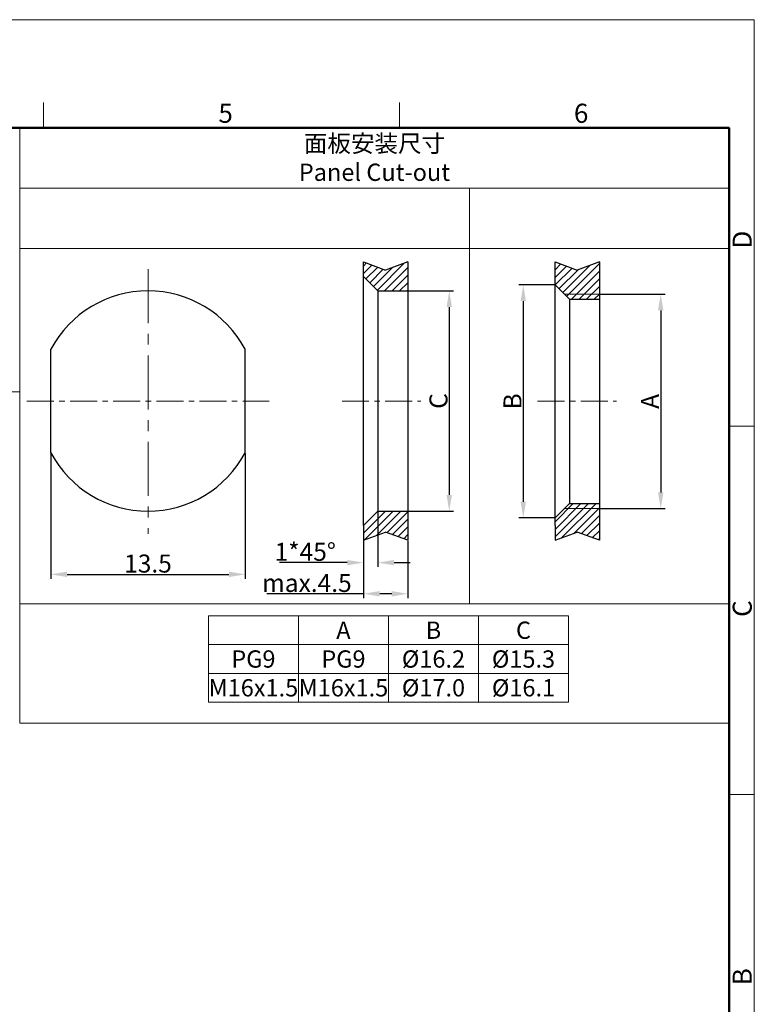
# Model space of a CAD drawing. Units: millimetres. Extents: x 242 to 391, y 77 to 182.
# Drawn here: x 340 to 391, y 114 to 182 of the extents above; entities that cross this region are included whole.
import ezdxf

# ---------------------------------------------------------------- set-up
doc = ezdxf.new("R2010")
doc.units = ezdxf.units.MM
doc.header["$LTSCALE"] = 100
doc.linetypes.add('CENTER', pattern=[0.6, 0.375, -0.075, 0.075, -0.075])
for name, color, linetype, lineweight in [('center', 1, 'CENTER', 0), ('Dim', 3, 'Continuous', 15), ('图框', 7, 'Continuous', 20), ('标注', 6, 'Continuous', 0)]:
    doc.layers.add(name, color=color, linetype=linetype, lineweight=lineweight)
doc.styles.add('Romans字体', font='romans.shx', dxfattribs={"width": 0.75})
doc.dimstyles.new('01', dxfattribs={"dimscale": 0.25, "dimtxt": 5, "dimasz": 4.5, "dimexe": 1.2, "dimexo": 0.2, "dimgap": 0.5, "dimtad": 1, "dimdsep": 46, "dimtxsty": 'Romans字体', "dimcen": 0, "dimclrd": 1, "dimclre": 6, "dimclrt": 4, "dimazin": 2, "dimtfac": 1, "dimtofl": 0, "dimtmove": 0, "dimatfit": 3, "dimfxl": 1, "dimtolj": 1, "dimtzin": 0, "dimarcsym": 0})

# ---------------------------------------------------------------- blocks, each defined once
blk = doc.blocks.new('A4')
at = {"layer": '图框', "color": 1, "lineweight": 18}
for p in [(2007.12, 900.86), (2601.11, 480.86)]:
    blk.add_line(p, (2601.11, 900.86), dxfattribs=at)
at = {"layer": '图框', "color": 6}
for p, q in [((2403.4, 877.86), (2403.4, 870.86)), ((2502.47, 877.86), (2502.47, 870.86)), ((2601.11, 787.94), (2594.15, 787.94)), ((2601.11, 685.58), (2594.15, 685.58))]:
    blk.add_line(p, q, dxfattribs=at)
at = {"layer": '图框', "lineweight": 50}
for p in [(2014.12, 870.86), (2594.15, 488.48)]:
    blk.add_line(p, (2594.15, 870.86), dxfattribs=at)
at = {"layer": '图框', "color": 6, "char_height": 5.3, "width": 5.1158, "attachment_point": 1, "style": 'Romans字体'}
for s, insert in [('5', (2452.09, 877.51)), ('6', (2550.95, 877.51))]:
    blk.add_mtext(s, dxfattribs=dict(at, insert=insert))
at = {"layer": '图框', "color": 6, "char_height": 5.3, "width": 5.1158, "attachment_point": 1, "rotation": 90, "style": 'Romans字体'}
for s, insert in [('D', (2595.1, 837.26)), ('C', (2595.1, 734.9)), ('B', (2595.1, 632.54))]:
    blk.add_mtext(s, dxfattribs=dict(at, insert=insert))
blk = doc.blocks.new('*D5')
at = {"layer": 'Defpoints', "color": 0}
for p in [(341.857, 151.986), (355.357, 151.986), (355.357, 143.543)]:
    blk.add_point(p, dxfattribs=at)
at = {"layer": 'Dim', "color": 6, "lineweight": -2}
for p, q in [((341.857, 151.936), (341.857, 143.243)), ((355.357, 151.936), (355.357, 143.243))]:
    blk.add_line(p, q, dxfattribs=at)
at = {"layer": 'Dim', "color": 1, "lineweight": -2}
blk.add_line((342.982, 143.543), (354.232, 143.543), dxfattribs=at)
at = {"layer": 'Dim', "color": 1}
for points in [[(342.982, 143.73), (342.982, 143.355), (341.857, 143.543)], [(354.232, 143.73), (354.232, 143.355), (355.357, 143.543)]]:
    blk.add_solid(points, dxfattribs=at)
at = {"layer": 'Dim', "color": 4, "lineweight": 9, "insert": (348.607, 144.293), "char_height": 1.25, "attachment_point": 5, "style": 'Romans字体'}
blk.add_mtext('\\A1;13.5', dxfattribs=at)
blk = doc.blocks.new('*D6')
at = {"layer": 'Defpoints', "color": 0}
for p in [(366.674, 163.236), (366.674, 147.936), (369.552, 147.936)]:
    blk.add_point(p, dxfattribs=at)
at = {"layer": 'Dim', "color": 6, "lineweight": -2}
for p, q in [((366.724, 163.236), (369.852, 163.236)), ((366.724, 147.936), (369.852, 147.936))]:
    blk.add_line(p, q, dxfattribs=at)
at = {"layer": 'Dim', "color": 1, "lineweight": -2}
blk.add_line((369.552, 162.111), (369.552, 149.061), dxfattribs=at)
at = {"layer": 'Dim', "color": 1}
for points in [[(369.365, 162.111), (369.74, 162.111), (369.552, 163.236)], [(369.365, 149.061), (369.74, 149.061), (369.552, 147.936)]]:
    blk.add_solid(points, dxfattribs=at)
at = {"layer": 'Dim', "color": 4, "lineweight": 9, "insert": (368.802, 155.586), "char_height": 1.25, "attachment_point": 5, "rotation": 90, "style": 'Romans字体'}
blk.add_mtext('\\A1;C', dxfattribs=at)
blk = doc.blocks.new('*D2')
at = {"layer": 'Defpoints', "color": 0}
for p in [(364.589, 147.936), (363.589, 145.915), (363.589, 144.359)]:
    blk.add_point(p, dxfattribs=at)
at = {"layer": 'Dim', "color": 6, "lineweight": -2}
for p, q in [((364.589, 147.886), (364.589, 144.059)), ((363.589, 145.865), (363.589, 144.059))]:
    blk.add_line(p, q, dxfattribs=at)
at = {"layer": 'Dim', "color": 1, "lineweight": -2}
for p, q in [((362.464, 144.359), (357.74, 144.359)), ((365.714, 144.359), (366.839, 144.359))]:
    blk.add_line(p, q, dxfattribs=at)
at = {"layer": 'Dim', "color": 1}
for points in [[(362.464, 144.546), (362.464, 144.171), (363.589, 144.359)], [(365.714, 144.546), (365.714, 144.171), (364.589, 144.359)]]:
    blk.add_solid(points, dxfattribs=at)
at = {"layer": 'Dim', "color": 4, "lineweight": 9, "insert": (359.539, 145.109), "char_height": 1.25, "attachment_point": 5, "style": 'Romans字体'}
blk.add_mtext('\\A1;1*45%%D', dxfattribs=at)
blk = doc.blocks.new('*D3')
at = {"layer": 'Defpoints', "color": 0}
for p in [(363.589, 145.915), (366.674, 145.915), (363.589, 142.195)]:
    blk.add_point(p, dxfattribs=at)
at = {"layer": 'Dim', "color": 6, "lineweight": -2}
for p, q in [((363.589, 145.865), (363.589, 141.895)), ((366.674, 145.865), (366.674, 141.895))]:
    blk.add_line(p, q, dxfattribs=at)
at = {"layer": 'Dim', "color": 1, "lineweight": -2}
for p, q in [((363.589, 142.195), (356.873, 142.195)), ((365.549, 142.195), (364.714, 142.195))]:
    blk.add_line(p, q, dxfattribs=at)
at = {"layer": 'Dim', "color": 1}
for points in [[(364.714, 142.382), (364.714, 142.007), (363.589, 142.195)], [(365.549, 142.382), (365.549, 142.007), (366.674, 142.195)]]:
    blk.add_solid(points, dxfattribs=at)
at = {"layer": 'Dim', "color": 4, "lineweight": 9, "insert": (359.654, 142.945), "char_height": 1.25, "attachment_point": 5, "style": 'Romans字体'}
blk.add_mtext('\\A1;max.4.5', dxfattribs=at)
blk = doc.blocks.new('*D4')
at = {"layer": 'Defpoints', "color": 0}
for p in [(379.992, 163.006), (379.992, 148.111), (384.253, 148.111)]:
    blk.add_point(p, dxfattribs=at)
at = {"layer": 'Dim', "color": 6, "lineweight": -2}
for p, q in [((380.042, 163.006), (384.553, 163.006)), ((380.042, 148.111), (384.553, 148.111))]:
    blk.add_line(p, q, dxfattribs=at)
at = {"layer": 'Dim', "color": 1, "lineweight": -2}
blk.add_line((384.253, 161.881), (384.253, 149.236), dxfattribs=at)
at = {"layer": 'Dim', "color": 1}
for points in [[(384.065, 161.881), (384.44, 161.881), (384.253, 163.006)], [(384.065, 149.236), (384.44, 149.236), (384.253, 148.111)]]:
    blk.add_solid(points, dxfattribs=at)
at = {"layer": 'Dim', "color": 4, "lineweight": 9, "insert": (383.503, 155.559), "char_height": 1.25, "attachment_point": 5, "rotation": 90, "style": 'Romans字体'}
blk.add_mtext('\\A1;A', dxfattribs=at)
blk = doc.blocks.new('*D7')
at = {"layer": 'Defpoints', "color": 0}
for p in [(376.906, 163.656), (374.698, 147.461), (376.906, 147.461)]:
    blk.add_point(p, dxfattribs=at)
at = {"layer": 'Dim', "color": 6, "lineweight": -2}
for p, q in [((376.856, 163.656), (374.398, 163.656)), ((376.856, 147.461), (374.398, 147.461))]:
    blk.add_line(p, q, dxfattribs=at)
at = {"layer": 'Dim', "color": 1, "lineweight": -2}
blk.add_line((374.698, 162.531), (374.698, 148.586), dxfattribs=at)
at = {"layer": 'Dim', "color": 1}
for points in [[(374.511, 162.531), (374.886, 162.531), (374.698, 163.656)], [(374.511, 148.586), (374.886, 148.586), (374.698, 147.461)]]:
    blk.add_solid(points, dxfattribs=at)
at = {"layer": 'Dim', "color": 4, "lineweight": 9, "insert": (373.948, 155.559), "char_height": 1.25, "attachment_point": 5, "rotation": 90, "style": 'Romans字体'}
blk.add_mtext('\\A1;B', dxfattribs=at)

msp = doc.modelspace()

# ---------------------------------------------------------------- hatches: boundary and pattern name
at = {"layer": 'Dim'}
h = msp.add_hatch(dxfattribs=at)
h.set_pattern_fill('ANSI31', color=256, scale=3, style=0)
h.set_pattern_definition([(45, (-6890.404, 3614.09465), (-0.265165043, 0.265165043), [])])
h.paths.add_polyline_path([(366.674, 165.258), (365.131, 164.688), (363.589, 165.258), (363.589, 164.236), (364.589, 163.236), (366.674, 163.236)])
h.paths.add_polyline_path([(366.674, 147.936), (364.589, 147.936), (363.589, 146.936), (363.589, 145.915), (365.131, 146.485), (366.674, 145.915)])
h = msp.add_hatch(dxfattribs=at)
h.set_pattern_fill('ANSI31', color=256, scale=3, style=0)
h.set_pattern_definition([(45, (-6889.0207, 3614.09465), (-0.265165043, 0.265165043), [])])
h.paths.add_polyline_path([(377.556, 163.006), (377.906, 162.656), (379.992, 162.656), (379.992, 163.006)])
h.paths.add_polyline_path([(379.992, 163.006), (379.992, 165.258), (378.449, 164.688), (376.906, 165.258), (376.906, 164.236), (376.906, 163.656), (377.556, 163.006)])
h.paths.add_polyline_path([(379.992, 145.915), (379.992, 148.111), (377.556, 148.111), (376.906, 147.461), (376.906, 146.936), (376.906, 145.915), (378.449, 146.485)])
h.paths.add_polyline_path([(379.992, 148.111), (379.992, 148.461), (377.906, 148.461), (377.556, 148.111)])

# ---------------------------------------------------------------- linework, layer by layer
for p, q in [((363.589, 164.236), (363.589, 165.258)), ((363.589, 165.258), (365.131, 164.688)), ((366.674, 165.258), (365.131, 164.688)), ((366.674, 165.258), (366.674, 145.915)), ((376.906, 164.236), (376.906, 165.258)), ((376.906, 165.258), (378.449, 164.688)), ((379.992, 165.258), (378.449, 164.688)), ((379.992, 165.258), (379.992, 145.915)), ((364.589, 163.236), (363.589, 164.236)), ((363.589, 146.936), (363.589, 164.236)), ((376.906, 146.936), (376.906, 164.236)), ((377.906, 162.656), (376.906, 163.656)), ((364.589, 163.236), (366.674, 163.236)), ((364.589, 163.236), (364.589, 147.936)), ((377.906, 162.656), (379.992, 162.656)), ((377.906, 162.656), (377.906, 148.461)), ((377.906, 148.461), (376.906, 147.461)), ((377.906, 148.461), (379.992, 148.461)), ((364.589, 147.936), (363.589, 146.936)), ((364.589, 147.936), (366.674, 147.936)), ((363.589, 146.936), (363.589, 145.915)), ((363.589, 145.915), (365.131, 146.485)), ((366.674, 145.915), (365.131, 146.485)), ((376.906, 146.936), (376.906, 145.915)), ((376.906, 145.915), (378.449, 146.485)), ((379.992, 145.915), (378.449, 146.485))]:
    msp.add_line(p, q)
at = {"ltscale": 7.7724}
for p, q in [((341.857, 151.986), (341.857, 159.186)), ((355.357, 151.986), (355.357, 159.186))]:
    msp.add_line(p, q, dxfattribs=at)
for start, end in [(28.07249, 151.92751), (208.07249, 331.92751)]:
    msp.add_arc((348.607, 155.586), 7.65, start, end)
at = {"layer": 'center', "linetype": 'CENTER', "ltscale": 0.1}
msp.add_line((348.621, 164.752), (348.621, 146.349), dxfattribs=at)
at = {"layer": 'center', "ltscale": 0.05}
for p, q in [((340.192, 155.586), (357.022, 155.586)), ((362.096, 155.586), (367.571, 155.586)), ((375.698, 155.586), (381.174, 155.586))]:
    msp.add_line(p, q, dxfattribs=at)
at = {"layer": 'Dim'}
for p, q in [((377.556, 163.006), (379.992, 163.006)), ((377.556, 148.111), (379.992, 148.111))]:
    msp.add_line(p, q, dxfattribs=at)
at = {"layer": '图框', "linetype": 'Continuous'}
msp.add_line((389.02, 118.483), (389.02, 102.476), dxfattribs=at)
at = {"layer": '标注', "color": 4, "ltscale": 10}
for p, q in [((339.686, 174.579), (339.686, 133.204)), ((339.686, 174.579), (389.02, 174.579)), ((389.02, 174.579), (389.02, 133.204)), ((389.02, 170.379), (339.686, 170.379)), ((370.954, 170.379), (370.954, 141.503)), ((389.02, 166.179), (339.686, 166.179)), ((339.686, 141.503), (389.02, 141.503)), ((352.805, 140.663), (352.805, 134.663)), ((352.805, 140.663), (377.844, 140.663)), ((359.065, 140.663), (359.065, 134.663)), ((365.325, 140.663), (365.325, 134.663)), ((371.584, 140.663), (371.584, 134.663)), ((377.844, 140.663), (377.844, 134.663)), ((352.805, 138.663), (377.844, 138.663)), ((352.805, 136.663), (377.844, 136.663)), ((352.805, 134.663), (377.844, 134.663)), ((339.686, 133.204), (389.02, 133.204))]:
    msp.add_line(p, q, dxfattribs=at)
at = {"layer": '标注', "color": 4}
msp.add_line((303.02, 156.231), (339.686, 156.231), dxfattribs=at)

# ---------------------------------------------------------------- block references
at = {"layer": 'Dim', "xscale": 0.25, "yscale": 0.25, "zscale": 0.25}
msp.add_blockref('A4', (-259.518, -43.138), dxfattribs=at)

# ---------------------------------------------------------------- texts
at = {"layer": 'Dim', "color": 4, "insert": (364.353, 172.479), "char_height": 1.2, "width": 49.3331, "attachment_point": 5, "style": 'Romans字体'}
msp.add_mtext('{\\fFangSong_GB2312|b0|i0|c134|p49;面板安装尺寸}\\PPanel Cut-out', dxfattribs=at)
at = {"layer": '图框', "linetype": 'Continuous', "char_height": 1.2, "width": 6.25989, "attachment_point": 5, "style": 'Romans字体'}
for s, insert in [('{\\C4;A}', (362.195, 139.663)), ('{\\C4;B}', (368.454, 139.663)), ('{\\C4;C}', (374.714, 139.663)), ('{\\C4;PG9}', (355.935, 137.663)), ('{\\C4;PG9}', (362.195, 137.663)), ('{\\W1;\\C4;%%C16.2}', (368.454, 137.663)), ('{\\W1;\\C4;%%C15.3}', (374.714, 137.663)), ('{\\C4;M16x1.5}', (355.935, 135.663)), ('{\\C4;M16x1.5}', (362.195, 135.663)), ('{\\W1;\\C4;%%C17.0}', (368.454, 135.663)), ('{\\W1;\\C4;%%C16.1}', (374.714, 135.663))]:
    msp.add_mtext(s, dxfattribs=dict(at, insert=insert))

# ---------------------------------------------------------------- dimensions: what is measured, and where the dimension line sits
at = {"layer": 'Dim', "lineweight": 9}
for base, p1, p2, text, picture, middle in [((374.698, 147.461), (376.906, 163.656), (376.906, 147.461), 'B', '*D7', (373.948, 155.559)), ((384.253, 148.111), (379.992, 163.006), (379.992, 148.111), 'A', '*D4', (383.503, 155.559))]:
    dim = msp.add_linear_dim(base=base, p1=p1, p2=p2, angle=90, text=text, dimstyle='01', dxfattribs=at)
    dim.commit()
    dim.dimension.update_dxf_attribs({"geometry": picture, "text_midpoint": middle})
dim = msp.add_linear_dim(base=(369.552, 147.936), p1=(366.674, 163.236), p2=(366.674, 147.936), angle=90, text='C', dimstyle='01', dxfattribs=at)
dim.commit()
dim.dimension.update_dxf_attribs({"geometry": '*D6', "text_midpoint": (369.552, 155.586), "dimtype": 160})
dim = msp.add_linear_dim(base=(355.357, 143.543), p1=(341.857, 151.986), p2=(355.357, 151.986), dimstyle='01', dxfattribs=at)
dim.commit()
dim.dimension.update_dxf_attribs({"geometry": '*D5', "text_midpoint": (348.607, 144.293)})
dim = msp.add_linear_dim(base=(363.589, 144.359), p1=(364.589, 147.936), p2=(363.589, 145.915), text='<>*45%%D', dimstyle='01', dxfattribs=at)
dim.commit()
dim.dimension.update_dxf_attribs({"geometry": '*D2', "text_midpoint": (359.539, 145.109)})
dim = msp.add_linear_dim(base=(363.589, 142.195), p1=(366.674, 145.915), p2=(363.589, 145.915), text='max.4.5', dimstyle='01', dxfattribs=at)
dim.commit()
dim.dimension.update_dxf_attribs({"geometry": '*D3', "text_midpoint": (359.654, 142.195), "dimtype": 160})

doc.saveas('drawing.dxf')
